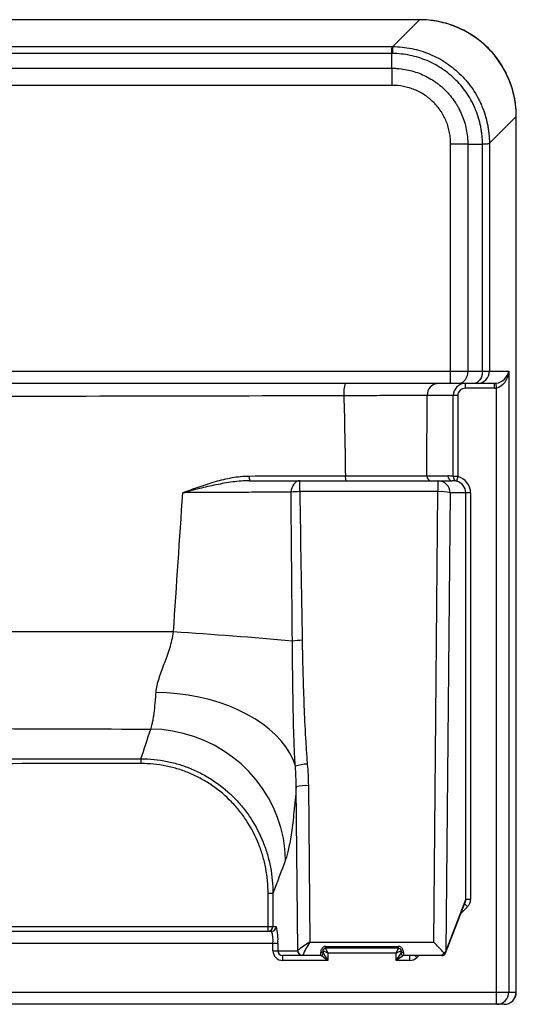
# Paper-space layout '_Bottom' of a CAD drawing. Units: millimetres. Extents: x -67 to 432, y 184 to 588.
# Drawn here: x 228 to 432, y 184 to 588 of the extents above; entities that cross this region are included whole.
import ezdxf

# ---------------------------------------------------------------- set-up
doc = ezdxf.new("R2010")
doc.units = ezdxf.units.MM

psp = doc.layouts.new('_Bottom')

# ---------------------------------------------------------------- linework, layer by layer
at = {"color": 7, "linetype": 'Continuous', "lineweight": 25}
for p, q in [((392.11, 588.26), (-27.11, 588.26)), ((392.11, 588.22), (-27.11, 588.22)), ((381.11, 577.23), (392.11, 588.22)), ((-16.12, 577.23), (380.87, 577.23)), ((380.69, 574.37), (-15.7, 574.37)), ((380.69, 568.34), (380.69, 574.37)), ((-15.7, 568.34), (380.69, 568.34)), ((380.76, 561.27), (-15.77, 561.27)), ((431.81, 548.52), (420.81, 537.52)), ((431.81, 188.91), (431.81, 548.52)), ((431.84, 188.91), (431.84, 548.52)), ((404.85, 438.91), (404.85, 537.11)), ((411.92, 537.11), (411.92, 443.91)), ((411.92, 537.11), (417.95, 537.11)), ((417.95, 443.91), (417.95, 537.11)), ((420.81, 537.52), (420.81, 443.91)), ((-63.75, 443.91), (428.74, 443.91)), ((428.74, 443.91), (428.74, 188.91)), ((422.92, 438.91), (-57.92, 438.91)), ((411.01, 436.91), (411.01, 438.91)), ((422.92, 436.91), (411.01, 436.91)), ((422.92, 436.91), (422.92, 438.91)), ((423.77, 436.97), (423.53, 438.95)), ((423.77, 183.91), (423.77, 436.97)), ((407.77, 433.91), (395.25, 433.91)), ((405.92, 400.7), (405.92, 433.91)), ((407.77, 433.91), (407.77, 400.7)), ((395.1, 400.91), (403.71, 400.91)), ((407.77, 400.7), (405.92, 400.7)), ((407.77, 400.7), (407.29, 398.76)), ((342.93, 394.44), (342.93, 398.91)), ((342.93, 398.91), (405.57, 398.91)), ((399.66, 398.91), (399.66, 394.44)), ((399.66, 394.44), (342.93, 394.44)), ((397.96, 209.44), (399.66, 394.44)), ((404.64, 393.91), (402.91, 205.63)), ((413.08, 393.91), (404.64, 393.91)), ((411.08, 227), (411.08, 393.91)), ((413.08, 393.91), (413.08, 227)), ((277.67, 284.74), (277.67, 282.79)), ((342.07, 205.97), (341.46, 273.18)), ((346.44, 273.7), (347.03, 209.44)), ((331.89, 229.45), (329.9, 229.45)), ((329.9, 213.91), (329.9, 229.45)), ((331.89, 229.45), (331.89, 215.91)), ((402.91, 205.63), (411.08, 227)), ((413.08, 227), (411.08, 227)), ((402.79, 204.91), (410.93, 226.2)), ((196.31, 215.91), (333.29, 215.91)), ((196.8, 213.91), (331.3, 213.91)), ((333.91, 208.91), (197.98, 208.91)), ((331.91, 205.91), (331.91, 208.91)), ((333.91, 208.91), (333.91, 205.91)), ((347.03, 209.44), (397.96, 209.44)), ((353.5, 207.66), (383.5, 207.66)), ((353.5, 206.91), (353.5, 207.66)), ((383.5, 206.91), (353.5, 206.91)), ((353.5, 206.91), (354.5, 204.91)), ((382.5, 204.91), (383.5, 206.91)), ((383.5, 206.91), (383.5, 207.66)), ((331.91, 205.91), (342.03, 205.91)), ((351.5, 203.91), (335.93, 203.91)), ((335.93, 201.91), (335.93, 203.91)), ((351.5, 203.91), (351.5, 205.16)), ((354.5, 201.91), (351.5, 203.91)), ((352.5, 205.91), (352.5, 204.91)), ((354.5, 204.91), (352.5, 205.91)), ((352.5, 204.91), (354.5, 201.91)), ((382.5, 204.91), (354.5, 204.91)), ((354.5, 204.91), (354.5, 201.91)), ((384.5, 205.91), (382.5, 204.91)), ((382.5, 201.91), (384.5, 204.91)), ((382.5, 201.91), (382.5, 204.91)), ((385.5, 203.91), (382.5, 201.91)), ((384.5, 204.91), (384.5, 205.91)), ((385.5, 205.16), (385.5, 203.91)), ((401.12, 203.91), (385.5, 203.91)), ((388.06, 201.91), (388.06, 203.91)), ((402.54, 204.43), (402.79, 204.91)), ((354.5, 201.91), (335.93, 201.91)), ((388.06, 201.91), (382.5, 201.91)), ((-66.85, 188.91), (431.84, 188.91)), ((426.84, 183.91), (-61.85, 183.91))]:
    psp.add_line(p, q, dxfattribs=at)
at = {"color": 8, "linetype": 'Continuous', "lineweight": 25}
for p, q in [((392.11, 588.22), (392.11, 588.26)), ((431.81, 548.52), (431.84, 548.52)), ((411.84, 224.01), (409.01, 221.18)), ((411.84, 224.01), (410.58, 225.28)), ((390.93, 203.1), (390.11, 203.91)), ((391.74, 203.91), (390.93, 203.1))]:
    psp.add_line(p, q, dxfattribs=at)
at = {"color": 7, "linetype": 'Continuous', "lineweight": 25, "flags": 128}
for points in [[(411.92, 443.91), (411.85, 442.94), (411.65, 442), (411.32, 441.14), (410.88, 440.38), (410.35, 439.76), (409.74, 439.29), (409.07, 439.01), (408.38, 438.91)], [(417.95, 443.91), (417.89, 442.94), (417.69, 442), (417.36, 441.14), (416.92, 440.38), (416.38, 439.76), (415.77, 439.29), (415.11, 439.01), (414.42, 438.91)], [(428.74, 443.91), (428.55, 442.65), (428.2, 441.43), (427.71, 440.3), (427.09, 439.28), (426.36, 438.41), (425.55, 437.72), (424.67, 437.23), (423.77, 436.97)], [(342.93, 398.91), (342.25, 398.82), (341.6, 398.56), (340.99, 398.13), (340.45, 397.56), (340, 396.85), (339.66, 396.04), (339.43, 395.15), (339.32, 394.22)], [(341.1, 281.69), (340.15, 284.4), (338.85, 287.06), (337.22, 289.66), (335.26, 292.18), (332.98, 294.62), (330.41, 296.94), (327.56, 299.15), (324.44, 301.21), (321.08, 303.13), (317.5, 304.88), (313.72, 306.46), (309.76, 307.86), (305.66, 309.06), (301.44, 310.06), (297.12, 310.85), (292.74, 311.43), (288.32, 311.79), (283.89, 311.93)], [(337.1, 243.39), (336.82, 247.79), (336.18, 252.15), (335.17, 256.46), (333.81, 260.68), (332.09, 264.78), (330.04, 268.74), (327.67, 272.52), (325, 276.11), (322.03, 279.48), (318.8, 282.6), (315.32, 285.46), (311.61, 288.04), (307.71, 290.31), (303.64, 292.27), (299.42, 293.89), (295.09, 295.18), (290.67, 296.12), (286.2, 296.7), (281.7, 296.92)], [(411.08, 227), (411.04, 226.57), (410.93, 226.2)]]:
    psp.add_lwpolyline(points, dxfattribs=at)
at = {"color": 7, "linetype": 'Continuous', "lineweight": 25}
for centre, radius, start, end in [((392.11, 548.53), 39.7, 359.9966, 90.0034), ((418.75, 574.19), 37.77, 175.3974, 179.7368), ((415.83, 443.89), 4.98, 270.2151, 0.2135), ((422.67, 445.06), 6.17, 278.0084, 349.2655), ((372.62, 435.11), 11.65, 160.9412, 186.2183), ((400.07, 434.09), 4.83, 92.2028, 182.0452), ((410.96, 433.87), 5.04, 89.5043, 179.4955), ((410.89, 433.79), 3.12, 87.9548, 177.7972), ((422.92, 444.05), 5.13, 269.9997, 276.9073), ((422.92, 444.02), 7.1, 269.9999, 276.9481), ((326.99, 400.4), 4.89, 174.3946, 197.6279), ((365.6, 400.41), 3.98, 172.9996, 202.1334), ((397.03, 400.84), 1.93, 177.9548, 267.7972), ((405.64, 400.84), 1.93, 177.9548, 267.7972), ((403.72, 389.48), 11.43, 78.9, 90.026), ((407.82, 400.59), 1.91, 176.7571, 253.6618), ((406.07, 393.91), 7, 0.0632, 75.949), ((399.65, 393.92), 4.99, 359.891, 89.8906), ((405.57, 389.24), 9.67, 79.8043, 90.0298), ((406.08, 393.9), 5.01, 0.1559, 76.0251), ((343.21, 358.92), 35.52, 90.4606, 96.2832), ((400.62, 379.56), 14.9, 74.3372, 93.6828), ((115.59, -2247.25), 2590.08, 85.03241, 86.115), ((344.1, 301.62), 31.77, 90.3625, 97.6426), ((346.53, 264.95), 17.61, 91.6871, 107.9751), ((345.48, 258.83), 14.9, 86.3172, 105.6628), ((408.85, 227), 4.23, 315.0551, 359.9723), ((329.9, 215.91), 2, 270.1094, 0.109), ((331.3, 215.91), 2, 270.1094, 0.109), ((313.44, 210.65), 20.54, 355.1489, 14.8511), ((321.25, 210.14), 10.74, 353.4143, 20.5518), ((359.77, 185.97), 26.7, 118.4914, 131.4938), ((387.76, 183.7), 48.18, 147.7166, 155.0785), ((332.51, 143.57), 92.86, 41.4761, 45.1826), ((335.92, 205.92), 4.01, 180.1094, 270.109), ((335.92, 205.92), 2.01, 180.3279, 270.3242), ((342, 205.98), 0.0749, 287.9708, 347.3689), ((344.02, 205.91), 2, 179.891, 269.8906), ((344.09, 206.02), 2.02, 181.5279, 269.3108), ((343.95, 204.01), 0.114, 304.2802, 358.4035), ((351.6, 206.06), 0.902, 263.039, 350.7008), ((351.5, 204.91), 1, 270, 360), ((385.39, 206.06), 0.902, 189.2992, 276.961), ((385.5, 204.91), 1, 180, 270), ((388.06, 205.97), 4.06, 269.9509, 314.9312), ((398.43, 207.14), 4.2, 309.841, 330.4516), ((398.54, 210.72), 6.71, 302.1493, 310.6732), ((423.76, 188.89), 4.98, 270.2151, 0.2135), ((426.84, 188.91), 5, 270, 0), ((426.83, 188.89), 4.98, 270.2151, 0.2135)]:
    psp.add_arc(centre, radius, start, end, dxfattribs=at)
at = {"color": 8, "linetype": 'Continuous', "lineweight": 25}
psp.add_arc((401.02, 205.59), 1.89, 339.0308, 1.1685, dxfattribs=at)
at = {"color": 7, "linetype": 'Continuous', "lineweight": 25}
for points, knots in [([(431.84, 548.52), (431.83, 549.19), (431.81, 551.04), (431.51, 554.08), (430.86, 557.58), (429.91, 561), (428.65, 564.32), (427.11, 567.51), (425.29, 570.55), (423.21, 573.41), (420.88, 576.07), (418.32, 578.52), (415.55, 580.72), (412.6, 582.67), (409.49, 584.35), (406.23, 585.75), (402.86, 586.85), (399.4, 587.65), (395.93, 588.13), (393.49, 588.26), (392.24, 588.26), (392.11, 588.26)], [0, 0, 0, 0, 0.0320684, 0.0890928, 0.1460383, 0.2028936, 0.2596667, 0.3163686, 0.3730122, 0.4296123, 0.486185, 0.5427473, 0.599315, 0.6559008, 0.7125214, 0.7691922, 0.8259272, 0.8827383, 0.9396351, 0.9936757, 1, 1, 1, 1]), ([(380.69, 574.37), (380.69, 574.44), (380.69, 574.59), (380.7, 574.81), (380.71, 575.04), (380.72, 575.26), (380.73, 575.49), (380.74, 575.72), (380.75, 575.94), (380.76, 576.15), (380.78, 576.36), (380.79, 576.55), (380.8, 576.73), (380.82, 576.89), (380.83, 577.03), (380.85, 577.15), (380.86, 577.2), (380.87, 577.23)], [0, 0, 0, 0, 0.046534, 0.095944, 0.14823, 0.203392, 0.261431, 0.322346, 0.386137, 0.452804, 0.522347, 0.594767, 0.670062, 0.748233, 0.829279, 0.913202, 1, 1, 1, 1]), ([(380.98, 574.37), (380.89, 574.37), (380.79, 574.37), (380.69, 574.37), (380.69, 574.37), (380.69, 574.37), (380.69, 574.37)], [0, 0, 0, 0, 0.0002972814, 0.0002972814, 0.0002972814, 0.0002973414, 0.0002973414, 0.0002973414, 0.0002973414]), ([(417.95, 537.11), (417.95, 538.33), (417.89, 539.55), (417.71, 541.37), (417.64, 541.98), (417.46, 543.18), (417.35, 543.78), (416.77, 546.75), (416.07, 549.06), (414.92, 551.86), (414.67, 552.42), (414.15, 553.52), (413.88, 554.07), (413.03, 555.68), (412.41, 556.72), (410.41, 559.74), (408.88, 561.61), (406.3, 564.22), (405.4, 565.04), (403.54, 566.58), (402.58, 567.3), (400.58, 568.65), (399.54, 569.28), (397.41, 570.44), (396.3, 570.97), (392.94, 572.39), (390.63, 573.1), (387.06, 573.84), (385.85, 574.03), (383.42, 574.29), (382.21, 574.36), (380.98, 574.37)], [0, 0, 0, 0, 0.0625, 0.0625, 0.09375, 0.09375, 0.125, 0.125, 0.25, 0.25, 0.28125, 0.28125, 0.3125, 0.3125, 0.375, 0.375, 0.5, 0.5, 0.5625, 0.5625, 0.625, 0.625, 0.6875, 0.6875, 0.75, 0.75, 0.875, 0.875, 0.9375, 0.9375, 1, 1, 1, 1]), ([(381.11, 577.23), (382.41, 577.22), (383.71, 577.15), (386.31, 576.88), (387.6, 576.68), (391.43, 575.9), (393.9, 575.14), (397.5, 573.64), (398.68, 573.07), (400.97, 571.84), (402.08, 571.17), (405.29, 569.02), (407.29, 567.38), (410.99, 563.67), (412.63, 561.67), (414.78, 558.46), (415.45, 557.35), (416.37, 555.63), (416.66, 555.05), (417.23, 553.87), (417.49, 553.27), (418.74, 550.28), (419.49, 547.81), (420.14, 544.64), (420.25, 544), (420.45, 542.72), (420.53, 542.07), (420.73, 540.12), (420.8, 538.82), (420.81, 537.51)], [0, 0, 0, 0, 0.0625, 0.0625, 0.125, 0.125, 0.25, 0.25, 0.3125, 0.3125, 0.375, 0.375, 0.5, 0.5, 0.625, 0.625, 0.6875, 0.6875, 0.71875, 0.71875, 0.75, 0.75, 0.875, 0.875, 0.90625, 0.90625, 0.9375, 0.9375, 1, 1, 1, 1]), ([(380.69, 568.34), (380.81, 568.34), (380.94, 568.33), (381.2, 568.33), (381.59, 568.32), (381.97, 568.31), (382.74, 568.27), (383.25, 568.23), (384.77, 568.08), (385.77, 567.93), (387.77, 567.53), (388.76, 567.29), (390.72, 566.7), (391.69, 566.35), (394.53, 565.18), (396.32, 564.22), (398.45, 562.81), (398.86, 562.51), (399.69, 561.9), (400.1, 561.59), (401.29, 560.61), (402.05, 559.92), (404.21, 557.76), (405.5, 556.19), (406.93, 554.06), (407.2, 553.62), (407.73, 552.74), (407.98, 552.29), (408.7, 550.94), (409.14, 550.02), (409.92, 548.14), (410.26, 547.18), (410.86, 545.23), (411.11, 544.22), (411.51, 542.21), (411.66, 541.2), (411.81, 539.67), (411.85, 539.16), (411.89, 538.39), (411.91, 538.01), (411.91, 537.62), (411.92, 537.36), (411.92, 537.23), (411.92, 537.11)], [0, 0, 0, 0, 0.007812, 0.007812, 0.015625, 0.03125, 0.03125, 0.0625, 0.0625, 0.125, 0.125, 0.1875, 0.1875, 0.25, 0.25, 0.375, 0.375, 0.40625, 0.40625, 0.4375, 0.4375, 0.5, 0.5, 0.625, 0.625, 0.65625, 0.65625, 0.6875, 0.6875, 0.75, 0.75, 0.8125, 0.8125, 0.875, 0.875, 0.9375, 0.9375, 0.96875, 0.96875, 0.984375, 0.992188, 0.992188, 1, 1, 1, 1]), ([(380.69, 568.34), (380.7, 567.41), (380.71, 566.3), (380.73, 563.88), (380.74, 562.57), (380.76, 561.27)], [0, 0, 0, 0, 0.5, 0.5, 1, 1, 1, 1]), ([(404.85, 537.11), (404.85, 537.9), (404.83, 538.7), (404.69, 540.28), (404.58, 541.07), (404.29, 542.63), (404.1, 543.41), (403.66, 544.94), (403.4, 545.68), (402.81, 547.14), (402.48, 547.86), (401.93, 548.91), (401.73, 549.26), (401.33, 549.94), (401.12, 550.28), (400.02, 551.95), (399.02, 553.17), (397.35, 554.84), (396.76, 555.38), (395.83, 556.13), (395.52, 556.38), (394.88, 556.85), (394.55, 557.08), (392.9, 558.17), (391.51, 558.91), (389.31, 559.8), (388.55, 560.07), (387.02, 560.52), (386.25, 560.7), (383.93, 561.14), (382.36, 561.28), (380.76, 561.27)], [0, 0, 0, 0, 0.0625, 0.0625, 0.125, 0.125, 0.1875, 0.1875, 0.25, 0.25, 0.3125, 0.3125, 0.34375, 0.34375, 0.375, 0.375, 0.5, 0.5, 0.5625, 0.5625, 0.59375, 0.59375, 0.625, 0.625, 0.75, 0.75, 0.8125, 0.8125, 0.875, 0.875, 1, 1, 1, 1]), ([(411.92, 537.11), (410.99, 537.11), (409.88, 537.11), (407.46, 537.11), (406.16, 537.11), (404.85, 537.11)], [0, 0, 0, 0, 0.5, 0.5, 1, 1, 1, 1]), ([(420.81, 537.51), (420.81, 537.49), (420.8, 537.48), (420.8, 537.46), (420.8, 537.46), (420.79, 537.44), (420.79, 537.43), (420.77, 537.4), (420.76, 537.39), (420.73, 537.36), (420.7, 537.34), (420.62, 537.3), (420.55, 537.28), (420.32, 537.23), (420.12, 537.21), (419.64, 537.17), (419.35, 537.16), (418.71, 537.13), (418.35, 537.12), (417.95, 537.11)], [0, 0, 0, 0, 0.007812, 0.007812, 0.015625, 0.015625, 0.03125, 0.03125, 0.0625, 0.0625, 0.125, 0.125, 0.25, 0.25, 0.5, 0.5, 0.75, 0.75, 1, 1, 1, 1]), ([(361.03, 433.85), (331.39, 433.74), (301.69, 433.66), (242.2, 433.56), (212.41, 433.54), (167.64, 433.54), (152.72, 433.54), (122.9, 433.57), (108, 433.59), (78.23, 433.64), (63.35, 433.67), (33.63, 433.75), (18.78, 433.79), (3.96, 433.85)], [0, 0, 0, 0, 0.25, 0.25, 0.5, 0.5, 0.625, 0.625, 0.75, 0.75, 0.875, 0.875, 1, 1, 1, 1]), ([(395.25, 433.91), (394.54, 433.91), (393.72, 433.91), (391.88, 433.9), (390.85, 433.9), (389.14, 433.89), (388.54, 433.89), (387.3, 433.89), (386.65, 433.89), (384.66, 433.88), (383.25, 433.88), (380.27, 433.87), (378.7, 433.87), (375.4, 433.86), (373.7, 433.86), (370.23, 433.86), (368.44, 433.85), (364.8, 433.85), (362.92, 433.85), (361.03, 433.85)], [0, 0, 0, 0, 0.125, 0.125, 0.25, 0.25, 0.3125, 0.3125, 0.375, 0.375, 0.5, 0.5, 0.625, 0.625, 0.75, 0.75, 0.875, 0.875, 1, 1, 1, 1]), ([(294.9, 394.02), (297.11, 394.84), (299.32, 395.66), (303.77, 397.21), (306, 397.94), (310.53, 399.24), (312.82, 399.8), (316.27, 400.41), (317.43, 400.57), (319.76, 400.81), (320.94, 400.87), (322.12, 400.87)], [0, 0, 0, 0, 0.25, 0.25, 0.5, 0.5, 0.75, 0.75, 0.875, 0.875, 1, 1, 1, 1]), ([(361.65, 400.9), (362.57, 400.9), (363.5, 400.9), (365.32, 400.9), (366.22, 400.9), (368.9, 400.9), (370.64, 400.9), (373.19, 400.9), (374.03, 400.9), (375.69, 400.9), (376.51, 400.9), (378.93, 400.9), (380.46, 400.9), (383.36, 400.91), (384.74, 400.91), (386.69, 400.91), (387.32, 400.91), (388.54, 400.91), (389.12, 400.91), (390.79, 400.91), (391.8, 400.91), (393.61, 400.91), (394.41, 400.91), (395.1, 400.91)], [0, 0, 0, 0, 0.0625, 0.0625, 0.125, 0.125, 0.25, 0.25, 0.3125, 0.3125, 0.375, 0.375, 0.5, 0.5, 0.625, 0.625, 0.6875, 0.6875, 0.75, 0.75, 0.875, 0.875, 1, 1, 1, 1]), ([(322.33, 398.91), (321.16, 398.91), (319.99, 398.86), (317.67, 398.69), (316.52, 398.56), (313.06, 398.11), (310.77, 397.71), (306.2, 396.78), (303.93, 396.26), (300.54, 395.44), (299.41, 395.16), (297.72, 394.74), (297.15, 394.6), (296.03, 394.31), (295.46, 394.17), (294.9, 394.02)], [0, 0, 0, 0, 0.125, 0.125, 0.25, 0.25, 0.5, 0.5, 0.75, 0.75, 0.875, 0.875, 0.9375, 0.9375, 1, 1, 1, 1]), ([(322.33, 398.91), (324.26, 398.91), (326.14, 398.91), (329.82, 398.91), (331.6, 398.91), (336.82, 398.91), (340.01, 398.91), (342.93, 398.91)], [0, 0, 0, 0, 0.25, 0.25, 0.5, 0.5, 1, 1, 1, 1]), ([(339.32, 394.22), (337.9, 394.22), (336.39, 394.22), (334.02, 394.21), (333.21, 394.21), (331.56, 394.2), (330.71, 394.2), (328.14, 394.19), (326.38, 394.18), (322.75, 394.17), (320.89, 394.16), (318.02, 394.14), (317.05, 394.14), (315.08, 394.13), (314.09, 394.13), (311.11, 394.11), (309.11, 394.1), (305.09, 394.08), (303.07, 394.07), (299, 394.05), (296.96, 394.04), (294.9, 394.02)], [0, 0, 0, 0, 0.125, 0.125, 0.1875, 0.1875, 0.25, 0.25, 0.375, 0.375, 0.5, 0.5, 0.5625, 0.5625, 0.625, 0.625, 0.75, 0.75, 0.875, 0.875, 1, 1, 1, 1]), ([(283.89, 311.93), (283.92, 312.4), (283.98, 312.87), (284.12, 313.81), (284.21, 314.29), (284.53, 315.72), (284.8, 316.69), (285.42, 318.66), (285.77, 319.66), (286.5, 321.69), (286.89, 322.72), (287.67, 324.81), (288.06, 325.86), (288.82, 327.99), (289.18, 329.07), (290.19, 332.33), (290.75, 334.56), (291.08, 336.88)], [0, 0, 0, 0, 0.0625, 0.0625, 0.125, 0.125, 0.25, 0.25, 0.375, 0.375, 0.5, 0.5, 0.625, 0.625, 0.75, 0.75, 1, 1, 1, 1]), ([(341.1, 281.69), (340.95, 283.84), (340.84, 285.98), (340.64, 290.27), (340.57, 292.42), (340.36, 298.85), (340.27, 303.14), (340.12, 311.71), (340.06, 315.99), (339.96, 324.55), (339.92, 328.83), (339.88, 333.11)], [0, 0, 0, 0, 0.125, 0.125, 0.25, 0.25, 0.5, 0.5, 0.75, 0.75, 1, 1, 1, 1]), ([(343.9, 333.39), (344.05, 324.91), (344.27, 316.43), (344.75, 303.72), (344.93, 299.48), (345.27, 293.13), (345.4, 291.01), (345.68, 286.78), (345.83, 284.66), (346.01, 282.55)], [0, 0, 0, 0, 0.5, 0.5, 0.75, 0.75, 0.875, 0.875, 1, 1, 1, 1]), ([(281.7, 296.92), (281.92, 297.47), (282.14, 298.2), (282.45, 299.58), (282.55, 300.09), (282.7, 300.92), (282.75, 301.2), (282.85, 301.8), (282.89, 302.11), (283.13, 303.72), (283.3, 305.15), (283.54, 307.52), (283.61, 308.35), (283.72, 309.65), (283.76, 310.1), (283.82, 311), (283.86, 311.46), (283.89, 311.93)], [0, 0, 0, 0, 0.25, 0.25, 0.375, 0.375, 0.4375, 0.4375, 0.5, 0.5, 0.75, 0.75, 0.875, 0.875, 0.9375, 0.9375, 1, 1, 1, 1]), ([(277.67, 284.74), (281.28, 284.74), (284.86, 284.39), (290.17, 283.31), (291.91, 282.86), (295.33, 281.81), (297, 281.19), (300.28, 279.8), (301.89, 279.03), (304.25, 277.73), (305.03, 277.28), (306.57, 276.33), (307.32, 275.84), (311.02, 273.31), (313.74, 271.01), (316.85, 267.81), (317.46, 267.15), (318.65, 265.8), (319.23, 265.11), (320.91, 262.99), (321.96, 261.53), (324.86, 257.04), (326.5, 253.88), (328.5, 248.88), (329.1, 247.17), (330.11, 243.71), (330.54, 241.95), (331.55, 236.64), (331.89, 233.07), (331.89, 229.45)], [0, 0, 0, 0, 0.125, 0.125, 0.1875, 0.1875, 0.25, 0.25, 0.3125, 0.3125, 0.34375, 0.34375, 0.375, 0.375, 0.5, 0.5, 0.53125, 0.53125, 0.5625, 0.5625, 0.625, 0.625, 0.75, 0.75, 0.8125, 0.8125, 0.875, 0.875, 1, 1, 1, 1]), ([(329.9, 229.45), (329.9, 232.94), (329.58, 236.38), (328.61, 241.45), (328.21, 243.12), (327.49, 245.62), (327.23, 246.45), (326.67, 248.09), (326.36, 248.91), (324.76, 252.94), (323.19, 256), (320.4, 260.34), (319.39, 261.75), (317.77, 263.8), (317.21, 264.47), (316.07, 265.78), (315.48, 266.41), (312.49, 269.51), (309.86, 271.74), (306.3, 274.19), (305.57, 274.66), (304.09, 275.58), (303.34, 276.02), (301.06, 277.27), (299.5, 278.02), (296.34, 279.37), (294.72, 279.96), (291.43, 280.98), (289.75, 281.41), (284.62, 282.46), (281.16, 282.8), (277.67, 282.79)], [0, 0, 0, 0, 0.125, 0.125, 0.1875, 0.1875, 0.21875, 0.21875, 0.25, 0.25, 0.375, 0.375, 0.4375, 0.4375, 0.46875, 0.46875, 0.5, 0.5, 0.625, 0.625, 0.65625, 0.65625, 0.6875, 0.6875, 0.75, 0.75, 0.8125, 0.8125, 0.875, 0.875, 1, 1, 1, 1]), ([(341.46, 273.18), (341.17, 269.49), (340.86, 266.08), (340.2, 259.84), (339.85, 257.01), (339.11, 251.92), (338.72, 249.73), (337.93, 246.04), (337.52, 244.54), (337.1, 243.39)], [0, 0, 0, 0, 0.25, 0.25, 0.5, 0.5, 0.75, 0.75, 1, 1, 1, 1]), ([(353.5, 207.66), (353.33, 207.66), (353.16, 207.64), (352.84, 207.54), (352.69, 207.46), (352.42, 207.28), (352.3, 207.17), (352.08, 206.94), (351.99, 206.81), (351.83, 206.55), (351.76, 206.42), (351.65, 206.15), (351.61, 206.02), (351.52, 205.63), (351.5, 205.38), (351.5, 205.16)], [0, 0, 0, 0, 0.125, 0.125, 0.25, 0.25, 0.375, 0.375, 0.5, 0.5, 0.625, 0.625, 0.75, 0.75, 1, 1, 1, 1]), ([(352.5, 205.91), (352.5, 205.99), (352.5, 206.07), (352.55, 206.25), (352.59, 206.36), (352.7, 206.52), (352.75, 206.58), (352.86, 206.69), (352.92, 206.74), (353.07, 206.82), (353.15, 206.86), (353.32, 206.9), (353.41, 206.91), (353.5, 206.91)], [0, 0, 0, 0, 0.25, 0.25, 0.5, 0.5, 0.625, 0.625, 0.75, 0.75, 0.875, 0.875, 1, 1, 1, 1]), ([(385.5, 205.16), (385.5, 205.38), (385.47, 205.63), (385.35, 206.15), (385.24, 206.42), (385, 206.82), (384.91, 206.94), (384.69, 207.18), (384.57, 207.28), (384.3, 207.46), (384.15, 207.54), (383.83, 207.64), (383.66, 207.66), (383.5, 207.66)], [0, 0, 0, 0, 0.25, 0.25, 0.5, 0.5, 0.625, 0.625, 0.75, 0.75, 0.875, 0.875, 1, 1, 1, 1]), ([(383.5, 206.91), (383.59, 206.91), (383.67, 206.9), (383.84, 206.86), (383.92, 206.82), (384.07, 206.74), (384.13, 206.69), (384.24, 206.58), (384.29, 206.52), (384.4, 206.36), (384.44, 206.25), (384.49, 206.07), (384.5, 205.99), (384.5, 205.91)], [0, 0, 0, 0, 0.125, 0.125, 0.25, 0.25, 0.375, 0.375, 0.5, 0.5, 0.75, 0.75, 1, 1, 1, 1]), ([(401.12, 203.91), (401.35, 203.94), (401.71, 203.97), (402.09, 204.14), (402.25, 204.23), (402.32, 204.28)], [0, 0, 0, 0, 0.483281, 0.757346, 1, 1, 1, 1]), ([(402.52, 204.44), (402.53, 204.44), (402.56, 204.46), (402.45, 204.64), (402.21, 204.92), (402.11, 205.04)], [0, 0, 0, 0, 0.240917, 0.669053, 1, 1, 1, 1]), ([(402.32, 204.28), (402.34, 204.29), (402.41, 204.33), (402.47, 204.38), (402.52, 204.41)], [0, 0, 0, 0, 0.264786, 1, 1, 1, 1])]:
    psp.add_open_spline(points, degree=3, knots=knots, dxfattribs=at)
for points in [[(380.87, 577.23), (380.95, 577.23), (381.03, 577.23), (381.11, 577.23)], [(417.95, 537.11), (417.95, 537.11), (417.95, 537.11), (417.95, 537.11)], [(420.81, 537.52), (420.81, 537.52), (420.81, 537.51), (420.81, 537.51)], [(361.03, 433.85), (361.3, 422.87), (361.51, 411.88), (361.65, 400.9)], [(395.1, 400.91), (395.14, 411.91), (395.18, 422.91), (395.25, 433.91)], [(322.12, 400.87), (335.32, 400.88), (348.49, 400.89), (361.65, 400.9)], [(291.08, 336.88), (292.27, 355.94), (293.59, 374.99), (294.9, 394.02)], [(339.88, 333.11), (339.67, 353.48), (339.5, 373.86), (339.32, 394.22)], [(342.93, 394.44), (343.22, 374.09), (343.55, 353.74), (343.9, 333.39)], [(291.08, 336.88), (266.56, 336.89), (241.98, 336.89), (217.36, 336.89)], [(217.48, 297.12), (238.91, 297.09), (260.32, 297.02), (281.7, 296.92)], [(277.67, 284.74), (279.05, 288.77), (280.4, 292.82), (281.7, 296.92)], [(217.49, 284.68), (237.55, 284.69), (257.61, 284.71), (277.67, 284.74)], [(277.67, 282.79), (257.61, 282.76), (237.55, 282.74), (217.49, 282.73)], [(341.46, 273.18), (341.44, 276.02), (341.31, 278.86), (341.1, 281.69)], [(346.01, 282.55), (346.26, 279.6), (346.41, 276.65), (346.44, 273.7)], [(337.1, 243.39), (335.36, 238.7), (333.63, 234.06), (331.89, 229.45)], [(402.08, 205.07), (402.09, 205.06), (402.1, 205.05), (402.11, 205.04)]]:
    psp.add_open_spline(points, degree=3, dxfattribs=at)

doc.saveas('drawing.dxf')
